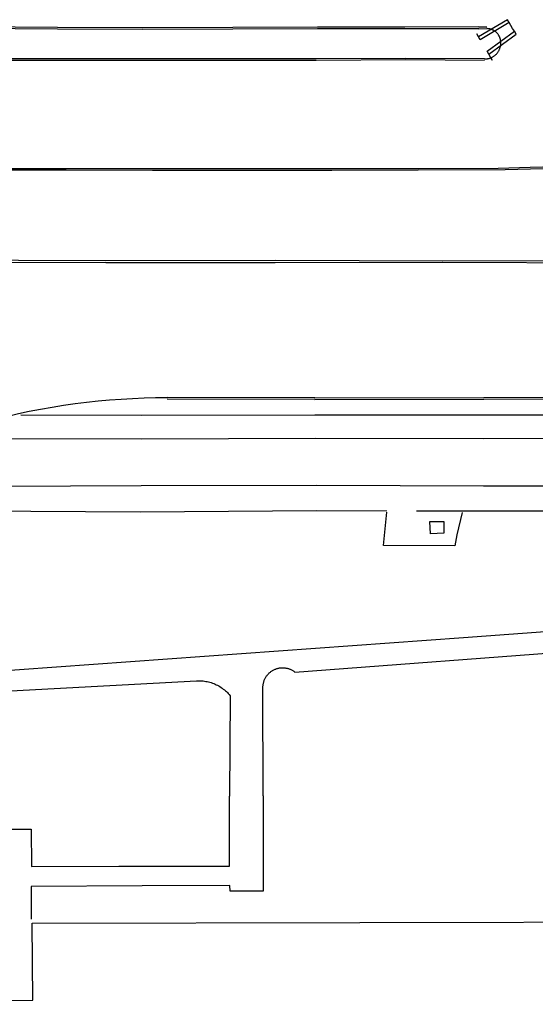
# Model space of a CAD drawing. Units: feet. Extents: x -6.02 to 0.02, y -6.52 to 0.01.
# Drawn here: x -4.61 to -4.52, y -1.81 to -1.62 of the extents above; entities that cross this region are included whole.
import ezdxf

# ---------------------------------------------------------------- set-up
doc = ezdxf.new("R2010")
doc.units = ezdxf.units.FT
doc.header["$LTSCALE"] = 100
doc.header["$MEASUREMENT"] = 0
doc.linetypes.add('HIDDEN2', pattern=[0.1875, 0.125, -0.0625])
doc.layers.add('VICINITY-SC', color=251, linetype='Continuous')

msp = doc.modelspace()

# ---------------------------------------------------------------- linework, layer by layer
at = {"layer": 'VICINITY-SC'}
for p, q in [((-4.52791, -1.62603), (-4.5264, -1.62603)), ((-4.52791, -1.62635), (-4.5264, -1.62634)), ((-4.55835, -1.6949), (-4.58582, -1.69482)), ((-4.55835, -1.6949), (-4.52694, -1.69481)), ((-4.52694, -1.69481), (-4.50173, -1.6948)), ((-4.52694, -1.69512), (-4.50173, -1.69511)), ((-4.55835, -1.69521), (-4.58582, -1.69517)), ((-4.55835, -1.69521), (-4.52694, -1.69512)), ((-4.57419, -1.78188), (-4.5742, -1.76888)), ((-4.61475, -1.77502), (-4.61109, -1.77499)), ((-4.61109, -1.77499), (-4.61102, -1.78192)), ((-4.61102, -1.78192), (-4.59478, -1.78191)), ((-4.59478, -1.78191), (-4.57419, -1.78188))]:
    msp.add_line(p, q, dxfattribs=at)
at = {"layer": 'VICINITY-SC', "flags": 128}
for points in [[(-4.52097, -1.62737), (-4.52129, -1.62683), (-4.52161, -1.62629), (-4.52192, -1.62575), (-4.52224, -1.62521), (-4.52256, -1.62467), (-4.52794, -1.62785), (-4.52826, -1.62731)], [(-4.52636, -1.63054), (-4.52129, -1.62683), (-4.52161, -1.62629), (-4.52192, -1.62575), (-4.52224, -1.62521), (-4.52763, -1.62839), (-4.52794, -1.62785), (-4.52826, -1.62731)], [(-4.52791, -1.62603), (-4.54165, -1.62607), (-4.55788, -1.62604), (-4.57363, -1.6261), (-4.5903, -1.62617), (-4.60621, -1.62612), (-4.62198, -1.62602), (-4.63616, -1.62605), (-4.65168, -1.6261), (-4.66781, -1.62613), (-4.68245, -1.62605), (-4.69823, -1.62603)], [(-4.52791, -1.62635), (-4.54165, -1.62639), (-4.55788, -1.62635), (-4.57363, -1.62641), (-4.5903, -1.62648), (-4.60621, -1.62643), (-4.62198, -1.62633), (-4.63616, -1.62637), (-4.65168, -1.62641), (-4.66781, -1.62644), (-4.68246, -1.62636), (-4.69823, -1.62634)], [(-4.52381, -1.62891), (-4.52381, -1.62882), (-4.52382, -1.62873), (-4.52383, -1.62864), (-4.52384, -1.62855), (-4.52385, -1.62846), (-4.52387, -1.62838), (-4.52389, -1.62829), (-4.52391, -1.6282), (-4.52394, -1.62811), (-4.52397, -1.62803), (-4.524, -1.62795), (-4.52404, -1.62786), (-4.52408, -1.62778), (-4.52412, -1.6277), (-4.52416, -1.62762), (-4.52421, -1.62755), (-4.52426, -1.62747), (-4.52431, -1.6274), (-4.52436, -1.62733), (-4.52442, -1.62726), (-4.52448, -1.62719), (-4.52454, -1.62712), (-4.52461, -1.62706), (-4.52467, -1.627), (-4.52474, -1.62694), (-4.52481, -1.62688), (-4.52488, -1.62683), (-4.52496, -1.62678), (-4.52503, -1.62673), (-4.52511, -1.62668), (-4.52519, -1.62664), (-4.52527, -1.6266), (-4.52535, -1.62656), (-4.52543, -1.62653), (-4.52552, -1.62649), (-4.5256, -1.62646), (-4.52569, -1.62644), (-4.52577, -1.62642), (-4.52586, -1.6264), (-4.52595, -1.62638), (-4.52604, -1.62636), (-4.52613, -1.62635), (-4.52622, -1.62635), (-4.52631, -1.62634), (-4.5264, -1.62634)], [(-4.52572, -1.63162), (-4.5254, -1.63216), (-4.52572, -1.63162), (-4.52604, -1.63108), (-4.52097, -1.62737)], [(-4.52683, -1.63196), (-4.52673, -1.63196), (-4.52662, -1.63196), (-4.52651, -1.63195), (-4.52641, -1.63194), (-4.5263, -1.63193), (-4.5262, -1.63191), (-4.52609, -1.63189), (-4.52599, -1.63186), (-4.52588, -1.63183), (-4.52578, -1.6318), (-4.52568, -1.63176), (-4.52558, -1.63172), (-4.52548, -1.63168), (-4.52539, -1.63163), (-4.5253, -1.63158), (-4.5252, -1.63153), (-4.52511, -1.63147), (-4.52502, -1.63141), (-4.52494, -1.63134), (-4.52486, -1.63128), (-4.52478, -1.63121), (-4.5247, -1.63113), (-4.52462, -1.63106), (-4.52455, -1.63098), (-4.52448, -1.6309), (-4.52441, -1.63081), (-4.52435, -1.63073), (-4.52429, -1.63064), (-4.52423, -1.63055), (-4.52418, -1.63045), (-4.52413, -1.63036), (-4.52408, -1.63026), (-4.52404, -1.63017), (-4.524, -1.63007), (-4.52396, -1.62997), (-4.52393, -1.62986), (-4.5239, -1.62976), (-4.52388, -1.62966), (-4.52386, -1.62955), (-4.52384, -1.62945), (-4.52383, -1.62934), (-4.52382, -1.62923), (-4.52381, -1.62913), (-4.52381, -1.62902), (-4.52381, -1.62891)], [(-4.52572, -1.63162), (-4.52604, -1.63108), (-4.52636, -1.63054)], [(-4.52684, -1.63196), (-4.54145, -1.63187), (-4.5581, -1.63196), (-4.57362, -1.63195), (-4.59026, -1.63195), (-4.60647, -1.63196), (-4.62196, -1.63196), (-4.63645, -1.63195)], [(-4.52684, -1.63224), (-4.54145, -1.63215), (-4.5581, -1.63224), (-4.57362, -1.63223), (-4.59026, -1.63223), (-4.60647, -1.63224), (-4.62195, -1.63224), (-4.63645, -1.63223)], [(-4.52432, -1.65225), (-4.51832, -1.65206), (-4.51598, -1.65197), (-4.51363, -1.65188), (-4.51129, -1.65178), (-4.50895, -1.65167), (-4.50661, -1.65155), (-4.50428, -1.65142), (-4.50196, -1.6513), (-4.49963, -1.65118), (-4.49703, -1.65106)], [(-4.64023, -1.6523), (-4.60458, -1.65231), (-4.58855, -1.65234), (-4.57132, -1.65233), (-4.55521, -1.65233), (-4.53918, -1.6523), (-4.52432, -1.65225)], [(-4.64023, -1.65256), (-4.60458, -1.65258), (-4.58855, -1.6526), (-4.57132, -1.6526), (-4.55521, -1.6526), (-4.53918, -1.65257), (-4.523, -1.65251)], [(-4.523, -1.65251), (-4.52065, -1.65244), (-4.51831, -1.65237), (-4.51596, -1.65228), (-4.51362, -1.65219), (-4.51128, -1.65209), (-4.50893, -1.65198), (-4.50659, -1.65186), (-4.50426, -1.65174), (-4.50194, -1.65162), (-4.49962, -1.65149), (-4.49698, -1.6514)], [(-4.66889, -1.66937), (-4.66109, -1.6693), (-4.62964, -1.6693), (-4.59724, -1.66941), (-4.56569, -1.66934), (-4.53455, -1.66944), (-4.50332, -1.66941), (-4.46866, -1.66972), (-4.43746, -1.66944), (-4.40707, -1.66946), (-4.37383, -1.66948), (-4.36693, -1.66943), (-4.36507, -1.66938), (-4.34278, -1.66942), (-4.33575, -1.66941), (-4.33368, -1.66942), (-4.31831, -1.66942), (-4.30087, -1.6695)], [(-4.66888, -1.6697), (-4.66112, -1.66969), (-4.62957, -1.66969), (-4.59719, -1.66976), (-4.56571, -1.66979), (-4.53462, -1.66972), (-4.50333, -1.66982), (-4.43748, -1.66985), (-4.40709, -1.66976), (-4.37385, -1.66983), (-4.36688, -1.66978), (-4.36505, -1.66975), (-4.34281, -1.6698), (-4.33574, -1.66978), (-4.33361, -1.66976), (-4.31829, -1.66978), (-4.30081, -1.66977)], [(-4.61535, -1.69829), (-4.61342, -1.69779), (-4.61146, -1.69737), (-4.60933, -1.69698), (-4.6072, -1.69661), (-4.60506, -1.69628), (-4.60291, -1.69598), (-4.60077, -1.69571), (-4.59861, -1.69548), (-4.59649, -1.69528), (-4.59436, -1.69512), (-4.59223, -1.695), (-4.59009, -1.69491), (-4.58796, -1.69485), (-4.58582, -1.69482)], [(-4.61302, -1.69806), (-4.59053, -1.69814), (-4.55837, -1.69803), (-4.52697, -1.69805), (-4.50176, -1.69804), (-4.50174, -1.69785), (-4.50175, -1.69758), (-4.47122, -1.6975), (-4.43945, -1.69742), (-4.40611, -1.69732), (-4.37454, -1.69744), (-4.34343, -1.69736), (-4.31222, -1.69727), (-4.27994, -1.6973), (-4.24883, -1.69732), (-4.21729, -1.69729)], [(-4.6269, -1.70248), (-4.59059, -1.70249), (-4.55827, -1.70242), (-4.52694, -1.70248), (-4.5018, -1.70242), (-4.47124, -1.70245), (-4.43965, -1.70244), (-4.40592, -1.70235), (-4.37442, -1.70239), (-4.34327, -1.70235)], [(-4.64319, -1.71142), (-4.59061, -1.71119), (-4.55801, -1.71115), (-4.52701, -1.71122), (-4.50184, -1.71124), (-4.47107, -1.71118), (-4.43983, -1.71125), (-4.40581, -1.71118), (-4.3742, -1.71114), (-4.34292, -1.71115)], [(-4.64181, -1.71578), (-4.59073, -1.71608), (-4.55806, -1.71585), (-4.54496, -1.71588)], [(-4.53945, -1.71588), (-4.52692, -1.71588), (-4.50175, -1.71587), (-4.47107, -1.71585), (-4.43988, -1.7159), (-4.4055, -1.71576), (-4.37433, -1.71578), (-4.34282, -1.71576), (-4.31131, -1.71576), (-4.28101, -1.71596), (-4.24904, -1.71587), (-4.21695, -1.71594)], [(-4.53698, -1.71787), (-4.53441, -1.71786), (-4.53439, -1.72005), (-4.53687, -1.72019), (-4.53698, -1.71787)], [(-4.65973, -1.72727), (-4.63975, -1.74085), (-4.63889, -1.74141), (-4.63801, -1.74195), (-4.63711, -1.74245), (-4.6362, -1.74292), (-4.63527, -1.74336), (-4.63432, -1.74376), (-4.63336, -1.74414), (-4.63239, -1.74448), (-4.63141, -1.74478), (-4.63042, -1.74505), (-4.62941, -1.74529), (-4.62841, -1.74549), (-4.62739, -1.74566), (-4.62637, -1.74579), (-4.62535, -1.74588), (-4.62432, -1.74594), (-4.62329, -1.74596), (-4.62226, -1.74595), (-4.62123, -1.7459), (-4.62021, -1.74582), (-4.53072, -1.73944), (-4.39921, -1.72975)], [(-4.56797, -1.76882), (-4.56801, -1.7487), (-4.56801, -1.74858), (-4.568, -1.74845), (-4.56799, -1.74832), (-4.56798, -1.7482), (-4.56796, -1.74807), (-4.56793, -1.74795), (-4.5679, -1.74782), (-4.56787, -1.7477), (-4.56783, -1.74758), (-4.56779, -1.74746), (-4.56775, -1.74734), (-4.5677, -1.74722), (-4.56765, -1.74711), (-4.56759, -1.74699), (-4.56753, -1.74688), (-4.56746, -1.74677), (-4.5674, -1.74667), (-4.56732, -1.74656), (-4.56725, -1.74646), (-4.56717, -1.74636), (-4.56709, -1.74627), (-4.567, -1.74617), (-4.56691, -1.74608), (-4.56682, -1.74599), (-4.56673, -1.74591), (-4.56663, -1.74583), (-4.56653, -1.74575), (-4.56642, -1.74568), (-4.56632, -1.74561), (-4.56621, -1.74554), (-4.5661, -1.74548), (-4.56599, -1.74542), (-4.56587, -1.74537), (-4.56576, -1.74531), (-4.56564, -1.74527), (-4.56552, -1.74522), (-4.5654, -1.74519), (-4.56528, -1.74515), (-4.56515, -1.74512), (-4.56503, -1.7451), (-4.5649, -1.74507), (-4.56478, -1.74506), (-4.56465, -1.74504), (-4.56453, -1.74504), (-4.5644, -1.74503), (-4.56427, -1.74503), (-4.56414, -1.74504), (-4.56402, -1.74505), (-4.56389, -1.74506), (-4.56377, -1.74508), (-4.56364, -1.7451), (-4.56352, -1.74513), (-4.56339, -1.74516), (-4.56327, -1.74519), (-4.56315, -1.74523), (-4.56303, -1.74527), (-4.56292, -1.74532), (-4.5628, -1.74537), (-4.56269, -1.74543), (-4.56257, -1.74549), (-4.56246, -1.74555), (-4.56236, -1.74562), (-4.56225, -1.74569), (-4.56215, -1.74576), (-4.56205, -1.74584), (-4.34529, -1.72952)], [(-4.62296, -1.74978), (-4.58037, -1.74746), (-4.58011, -1.74745), (-4.57986, -1.74745), (-4.5796, -1.74745), (-4.57935, -1.74746), (-4.5791, -1.74749), (-4.57885, -1.74752), (-4.57859, -1.74756), (-4.57835, -1.7476), (-4.5781, -1.74766), (-4.57785, -1.74773), (-4.57761, -1.7478), (-4.57737, -1.74788), (-4.57713, -1.74797), (-4.5769, -1.74807), (-4.57667, -1.74818), (-4.57644, -1.74829), (-4.57622, -1.74841), (-4.576, -1.74854), (-4.57578, -1.74868), (-4.57558, -1.74882), (-4.57537, -1.74898), (-4.57517, -1.74913), (-4.57498, -1.7493), (-4.57479, -1.74947), (-4.57461, -1.74965), (-4.57444, -1.74983), (-4.57427, -1.75002), (-4.57411, -1.75022), (-4.5742, -1.76888)], [(-4.56797, -1.76882), (-4.56795, -1.78651), (-4.5741, -1.78653), (-4.57415, -1.7855), (-4.59043, -1.78556), (-4.61107, -1.78567), (-4.61106, -1.79174)], [(-4.62699, -1.82111), (-4.62706, -1.80683), (-4.61076, -1.80679), (-4.61088, -1.79244), (-4.42825, -1.7921), (-4.42849, -1.81138)]]:
    msp.add_lwpolyline(points, dxfattribs=at)
at = {"layer": 'VICINITY-SC', "linetype": 'HIDDEN2', "flags": 128}
msp.add_lwpolyline([(-4.53098, -1.71622), (-4.53199, -1.72036), (-4.53236, -1.72241), (-4.54559, -1.72231), (-4.54498, -1.71615)], dxfattribs=at)

doc.saveas('drawing.dxf')
